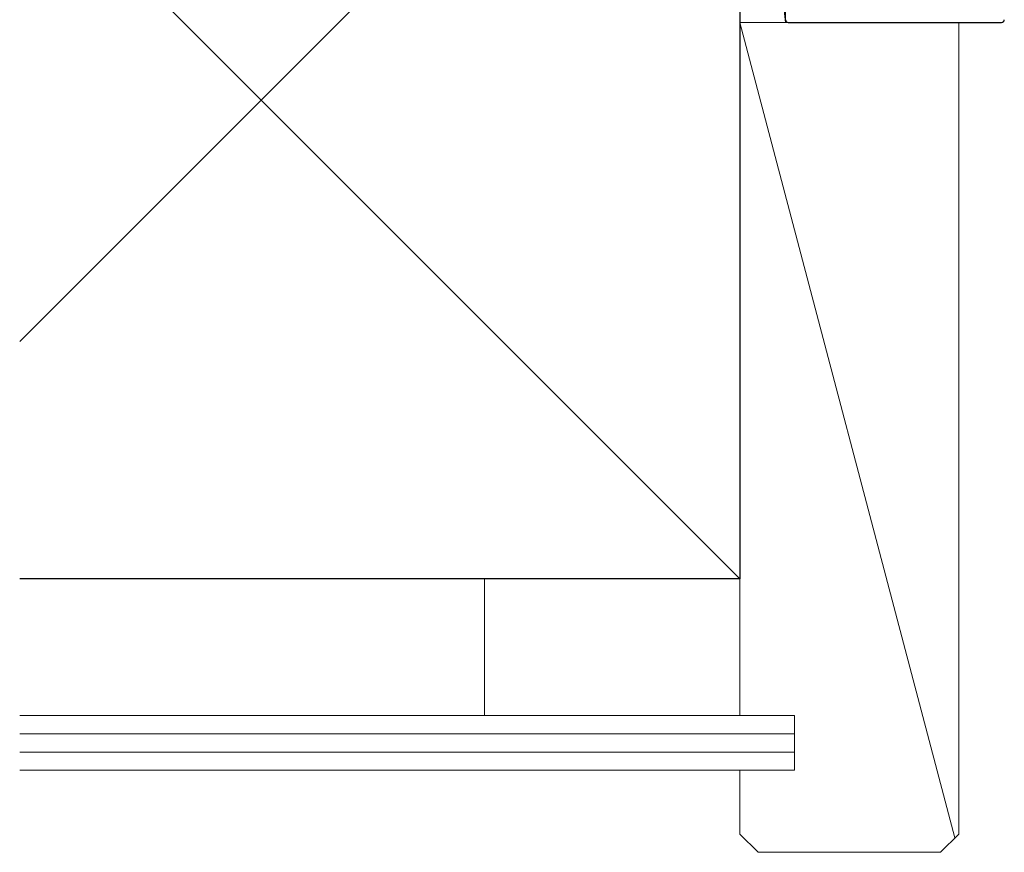
# Model space of a CAD drawing. Extents: x 105 to 1155, y 126 to 1688.
# Drawn here: x 822 to 930, y 1062 to 1153 of the extents above; entities that cross this region are included whole.
import ezdxf

# ---------------------------------------------------------------- set-up
doc = ezdxf.new("R2010")
doc.units = 0
for name, color, linetype, lineweight in [('YKK_11', 7, 'CONTINUOUS', 30), ('YSS_K', 3, 'CONTINUOUS', 13), ('YSS_KE', 3, 'CONTINUOUS', 30)]:
    doc.layers.add(name, color=color, linetype=linetype, lineweight=lineweight)

msp = doc.modelspace()

# ---------------------------------------------------------------- linework, layer by layer
at = {"layer": 'YKK_11', "color": 4, "linetype": 'ByBlock', "lineweight": -2}
msp.add_line((905.81, 1153.03), (929.21, 1153.03), dxfattribs=at)
for centre, start, end in [((905.81, 1153.33), 180, 270), ((929.21, 1153.33), 270, 360)]:
    msp.add_arc(centre, 0.3, start, end, dxfattribs=at)
at = {"layer": 'YSS_K'}
for p, q in [((900.51, 1197.03), (821.51, 1118.03)), ((900.51, 1092.03), (821.51, 1171.03)), ((900.51, 1077.03), (900.51, 1153.03)), ((900.51, 1153.03), (924.51, 1153.03)), ((924.51, 1153.03), (924.51, 1092.03)), ((924.51, 1064.03), (924.51, 1153.03)), ((900.51, 1092.03), (821.51, 1092.03)), ((872.51, 1092.03), (872.51, 1077.03)), ((906.51, 1077.03), (821.51, 1077.03)), ((906.51, 1077.03), (906.51, 1071.03)), ((906.51, 1075.03), (821.51, 1075.03)), ((906.51, 1073.03), (821.51, 1073.03)), ((906.51, 1071.03), (821.51, 1071.03)), ((900.51, 1064.03), (900.51, 1071.03)), ((900.51, 1064.03), (902.51, 1062.03)), ((924.51, 1064.03), (922.51, 1062.03)), ((902.51, 1062.03), (922.51, 1062.03))]:
    msp.add_line(p, q, dxfattribs=at)
at = {"layer": 'YSS_K', "ltscale": 3}
for p, q in [((900.51, 1197.03), (905.51, 1153.03)), ((900.51, 1197.03), (900.51, 1153.03)), ((905.51, 1153.03), (905.51, 1197.03)), ((900.51, 1153.03), (924.1, 1063.62)), ((900.51, 1153.03), (905.51, 1153.03))]:
    msp.add_line(p, q, dxfattribs=at)
at = {"layer": 'YSS_KE'}
for p, q in [((900.51, 1197.03), (900.51, 1092.03)), ((900.51, 1092.03), (821.51, 1092.03))]:
    msp.add_line(p, q, dxfattribs=at)

doc.saveas('drawing.dxf')
